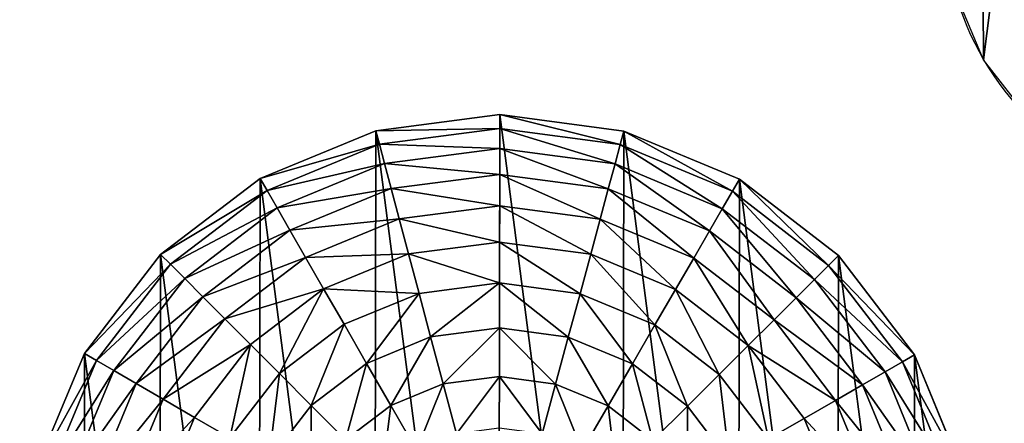
# Model space of a CAD drawing. Extents: x 0 to 4871, y 0 to 4877.
# Drawn here: x 821 to 1338, y 1190 to 1403 of the extents above; entities that cross this region are included whole.
import ezdxf

# ---------------------------------------------------------------- set-up
doc = ezdxf.new("R2010")
doc.units = 0
doc.header["$LTSCALE"] = 25.4
doc.layers.get('0').update_dxf_attribs({"color": 13, "linetype": 'CONTINUOUS'})

msp = doc.modelspace()

# ---------------------------------------------------------------- linework, layer by layer
at = {"color": 95}
for p, q in [((1073.25, 1352.75), (1008.02, 1344.28)), ((1073.25, 1352.75), (1008.02, 1344.28)), ((1138.46, 1344.05), (1073.25, 1352.75)), ((1138.46, 1344.05), (1073.25, 1352.75)), ((1008.02, 1344.28), (947.19, 1319.21)), ((1008.02, 1344.28), (947.19, 1319.21)), ((1199.19, 1318.77), (1138.46, 1344.05)), ((1199.19, 1318.77), (1138.46, 1344.05)), ((947.19, 1319.21), (894.93, 1279.25)), ((947.19, 1319.21), (894.93, 1279.25)), ((1251.32, 1278.63), (1199.19, 1318.77)), ((1251.32, 1278.63), (1199.19, 1318.77)), ((894.93, 1279.25), (854.8, 1227.13)), ((894.93, 1279.25), (854.8, 1227.13)), ((1291.27, 1226.37), (1251.32, 1278.63)), ((1291.27, 1226.37), (1251.32, 1278.63)), ((854.8, 1227.13), (829.51, 1166.4)), ((854.8, 1227.13), (829.51, 1166.4)), ((1316.34, 1165.55), (1291.27, 1226.37)), ((1316.34, 1165.55), (1291.27, 1226.37))]:
    msp.add_line(p, q, dxfattribs=at)
at = {"color": 0}
msp.add_arc((1458.27, 1457.99), 151.39, 45.1635, 225.4808, dxfattribs=at)
msp.add_arc((1458.27, 1457.99), 151.39, 45.1635, 225.4808, dxfattribs=at)

# ---------------------------------------------------------------- meshes
mesh = msp.add_polyface(dxfattribs=at)
corners = [(1311.82, 1496.35), (1312.26, 1417.99), (1306.88, 1457.14), (1326.73, 1532.95), (1327.59, 1381.56), (1350.62, 1564.44), (1351.82, 1350.34), (1381.84, 1588.68), (1352.16, 1350.09), (1383.31, 1326.46), (1418.26, 1604.01), (1419.91, 1311.54), (1457.42, 1609.39), (1459.12, 1306.6), (1496.63, 1604.45), (1498.27, 1311.98), (1533.23, 1589.53), (1534.7, 1327.31), (1564.72, 1565.65), (1565.92, 1351.54), (1564.98, 1565.31), (1588.95, 1534.43), (1589.8, 1383.03), (1604.28, 1498), (1604.72, 1419.63), (1609.66, 1458.84)]
mesh.append_faces([[corners[k] for k in face] for face in [(0, 1, 2), (24, 23, 25)]], dxfattribs={"vtx0": -1, "color": 0})
mesh.append_faces([[corners[k] for k in face] for face in [(1, 3, 4), (4, 5, 6), (6, 7, 8), (8, 7, 9), (9, 10, 11), (11, 12, 13), (13, 14, 15), (15, 16, 17), (17, 18, 19), (19, 21, 22), (22, 23, 24)]], dxfattribs={"vtx0": -1, "vtx1": -1, "color": 0})
mesh.append_faces([[corners[k] for k in face] for face in [(1, 0, 3), (4, 3, 5), (6, 5, 7), (9, 7, 10), (11, 10, 12), (13, 12, 14), (15, 14, 16), (17, 16, 18), (19, 18, 20), (19, 20, 21), (22, 21, 23)]], dxfattribs={"vtx0": -1, "vtx2": -1, "color": 0})
at = {"color": 95}
mesh = msp.add_polyface(dxfattribs=at)
corners = [(829.29, 1035.95), (829.51, 1166.4), (820.81, 1101.19), (854.36, 975.13), (854.8, 1227.13), (894.31, 922.87), (894.93, 1279.25), (946.43, 882.73), (947.19, 1319.21), (1007.17, 857.45), (1008.02, 1344.28), (1072.37, 848.75), (1073.25, 1352.75), (1137.61, 857.22), (1138.46, 1344.05), (1198.43, 882.29), (1199.19, 1318.77), (1250.69, 922.25), (1251.32, 1278.63), (1290.83, 974.37), (1291.27, 1226.37), (1316.11, 1035.1), (1316.34, 1165.55), (1324.81, 1100.31), (1320.58, 1132.93)]
mesh.append_faces([[corners[k] for k in face] for face in [(0, 1, 2), (22, 23, 24)]], dxfattribs={"vtx0": -1, "color": 95})
mesh.append_faces([[corners[k] for k in face] for face in [(1, 3, 4), (4, 5, 6), (6, 7, 8), (8, 9, 10), (10, 11, 12), (12, 13, 14), (14, 15, 16), (16, 17, 18), (18, 19, 20), (20, 21, 22)]], dxfattribs={"vtx0": -1, "vtx1": -1, "color": 95})
mesh.append_faces([[corners[k] for k in face] for face in [(1, 0, 3), (4, 3, 5), (6, 5, 7), (8, 7, 9), (10, 9, 11), (12, 11, 13), (14, 13, 15), (16, 15, 17), (18, 17, 19), (20, 19, 21), (22, 21, 23)]], dxfattribs={"vtx0": -1, "vtx2": -1, "color": 95})
mesh = msp.add_polyface(dxfattribs=at)
corners = [(1073.24, 1345.38, 32.93), (1008.02, 1344.28), (1073.25, 1352.75), (1009.91, 1337.16, 32.93)]
mesh.append_faces([[corners[k] for k in face] for face in [(0, 1, 2), (1, 0, 3)]], dxfattribs={"vtx0": -1, "color": 95})
mesh = msp.add_polyface(dxfattribs=at)
corners = [(1136.54, 1336.94, 32.93), (1073.25, 1352.75), (1138.46, 1344.05), (1073.24, 1345.38, 32.93)]
mesh.append_faces([[corners[k] for k in face] for face in [(0, 1, 2), (1, 0, 3)]], dxfattribs={"vtx0": -1, "color": 95})
mesh = msp.add_polyface(dxfattribs=at)
corners = [(1009.91, 1337.16, 32.93), (947.19, 1319.21), (1008.02, 1344.28), (950.87, 1312.82, 32.93)]
mesh.append_faces([[corners[k] for k in face] for face in [(0, 1, 2), (1, 0, 3)]], dxfattribs={"vtx0": -1, "color": 95})
mesh = msp.add_polyface(dxfattribs=at)
corners = [(1073.22, 1334.85, 64.73), (1009.91, 1337.16, 32.93), (1073.24, 1345.38, 32.93), (1012.62, 1326.98, 64.73)]
mesh.append_faces([[corners[k] for k in face] for face in [(0, 1, 2), (1, 0, 3)]], dxfattribs={"vtx0": -1, "color": 95})
mesh = msp.add_polyface(dxfattribs=at)
corners = [(1133.8, 1326.77, 64.73), (1073.24, 1345.38, 32.93), (1136.54, 1336.94, 32.93), (1073.22, 1334.85, 64.73)]
mesh.append_faces([[corners[k] for k in face] for face in [(0, 1, 2), (1, 0, 3)]], dxfattribs={"vtx0": -1, "color": 95})
mesh = msp.add_polyface(dxfattribs=at)
corners = [(1195.5, 1312.4, 32.93), (1138.46, 1344.05), (1199.19, 1318.77), (1136.54, 1336.94, 32.93)]
mesh.append_faces([[corners[k] for k in face] for face in [(0, 1, 2), (1, 0, 3)]], dxfattribs={"vtx0": -1, "color": 95})
mesh = msp.add_polyface(dxfattribs=at)
corners = [(1012.62, 1326.98, 64.73), (950.87, 1312.82, 32.93), (1009.91, 1337.16, 32.93), (956.12, 1303.69, 64.73)]
mesh.append_faces([[corners[k] for k in face] for face in [(0, 1, 2), (1, 0, 3)]], dxfattribs={"vtx0": -1, "color": 95})
mesh = msp.add_polyface(dxfattribs=at)
corners = [(1190.22, 1303.28, 64.73), (1136.54, 1336.94, 32.93), (1195.5, 1312.4, 32.93), (1133.8, 1326.77, 64.73)]
mesh.append_faces([[corners[k] for k in face] for face in [(0, 1, 2), (1, 0, 3)]], dxfattribs={"vtx0": -1, "color": 95})
mesh = msp.add_polyface(dxfattribs=at)
corners = [(1073.2, 1321.29, 94.99), (1012.62, 1326.98, 64.73), (1073.22, 1334.85, 64.73), (1016.11, 1313.87, 94.99)]
mesh.append_faces([[corners[k] for k in face] for face in [(0, 1, 2), (1, 0, 3)]], dxfattribs={"vtx0": -1, "color": 95})
mesh = msp.add_polyface(dxfattribs=at)
corners = [(1130.26, 1313.67, 94.99), (1073.22, 1334.85, 64.73), (1133.8, 1326.77, 64.73), (1073.2, 1321.29, 94.99)]
mesh.append_faces([[corners[k] for k in face] for face in [(0, 1, 2), (1, 0, 3)]], dxfattribs={"vtx0": -1, "color": 95})
mesh = msp.add_polyface(dxfattribs=at)
corners = [(1016.11, 1313.87, 94.99), (956.12, 1303.69, 64.73), (1012.62, 1326.98, 64.73), (962.88, 1291.93, 94.99)]
mesh.append_faces([[corners[k] for k in face] for face in [(0, 1, 2), (1, 0, 3)]], dxfattribs={"vtx0": -1, "color": 95})
mesh = msp.add_polyface(dxfattribs=at)
corners = [(1183.41, 1291.55, 94.99), (1133.8, 1326.77, 64.73), (1190.22, 1303.28, 64.73), (1130.26, 1313.67, 94.99)]
mesh.append_faces([[corners[k] for k in face] for face in [(0, 1, 2), (1, 0, 3)]], dxfattribs={"vtx0": -1, "color": 95})
mesh = msp.add_polyface(dxfattribs=at)
corners = [(1073.17, 1304.85, 123.35), (1016.11, 1313.87, 94.99), (1073.2, 1321.29, 94.99), (1020.33, 1297.99, 123.35)]
mesh.append_faces([[corners[k] for k in face] for face in [(0, 1, 2), (1, 0, 3)]], dxfattribs={"vtx0": -1, "color": 95})
mesh = msp.add_polyface(dxfattribs=at)
corners = [(1125.98, 1297.81, 123.35), (1073.2, 1321.29, 94.99), (1130.26, 1313.67, 94.99), (1073.17, 1304.85, 123.35)]
mesh.append_faces([[corners[k] for k in face] for face in [(0, 1, 2), (1, 0, 3)]], dxfattribs={"vtx0": -1, "color": 95})
mesh = msp.add_polyface(dxfattribs=at)
corners = [(950.87, 1312.82, 32.93), (894.93, 1279.25), (947.19, 1319.21), (900.13, 1274.03, 32.93)]
mesh.append_faces([[corners[k] for k in face] for face in [(0, 1, 2), (1, 0, 3)]], dxfattribs={"vtx0": -1, "color": 95})
mesh = msp.add_polyface(dxfattribs=at)
corners = [(1246.1, 1273.43, 32.93), (1199.19, 1318.77), (1251.32, 1278.63), (1195.5, 1312.4, 32.93)]
mesh.append_faces([[corners[k] for k in face] for face in [(0, 1, 2), (1, 0, 3)]], dxfattribs={"vtx0": -1, "color": 95})
mesh = msp.add_polyface(dxfattribs=at)
corners = [(956.12, 1303.69, 64.73), (900.13, 1274.03, 32.93), (950.87, 1312.82, 32.93), (907.57, 1266.57, 64.73)]
mesh.append_faces([[corners[k] for k in face] for face in [(0, 1, 2), (1, 0, 3)]], dxfattribs={"vtx0": -1, "color": 95})
mesh = msp.add_polyface(dxfattribs=at)
corners = [(1020.33, 1297.99, 123.35), (962.88, 1291.93, 94.99), (1016.11, 1313.87, 94.99), (971.07, 1277.69, 123.35)]
mesh.append_faces([[corners[k] for k in face] for face in [(0, 1, 2), (1, 0, 3)]], dxfattribs={"vtx0": -1, "color": 95})
mesh = msp.add_polyface(dxfattribs=at)
corners = [(1175.17, 1277.33, 123.35), (1130.26, 1313.67, 94.99), (1183.41, 1291.55, 94.99), (1125.98, 1297.81, 123.35)]
mesh.append_faces([[corners[k] for k in face] for face in [(0, 1, 2), (1, 0, 3)]], dxfattribs={"vtx0": -1, "color": 95})
mesh = msp.add_polyface(dxfattribs=at)
corners = [(1238.64, 1266, 64.73), (1195.5, 1312.4, 32.93), (1246.1, 1273.43, 32.93), (1190.22, 1303.28, 64.73)]
mesh.append_faces([[corners[k] for k in face] for face in [(0, 1, 2), (1, 0, 3)]], dxfattribs={"vtx0": -1, "color": 95})
mesh = msp.add_polyface(dxfattribs=at)
corners = [(1073.14, 1285.76, 149.46), (1020.33, 1297.99, 123.35), (1073.17, 1304.85, 123.35), (1025.24, 1279.54, 149.46)]
mesh.append_faces([[corners[k] for k in face] for face in [(0, 1, 2), (1, 0, 3)]], dxfattribs={"vtx0": -1, "color": 95})
mesh = msp.add_polyface(dxfattribs=at)
corners = [(1121.01, 1279.37, 149.46), (1073.17, 1304.85, 123.35), (1125.98, 1297.81, 123.35), (1073.14, 1285.76, 149.46)]
mesh.append_faces([[corners[k] for k in face] for face in [(0, 1, 2), (1, 0, 3)]], dxfattribs={"vtx0": -1, "color": 95})
mesh = msp.add_polyface(dxfattribs=at)
corners = [(962.88, 1291.93, 94.99), (907.57, 1266.57, 64.73), (956.12, 1303.69, 64.73), (917.14, 1256.96, 94.99)]
mesh.append_faces([[corners[k] for k in face] for face in [(0, 1, 2), (1, 0, 3)]], dxfattribs={"vtx0": -1, "color": 95})
mesh = msp.add_polyface(dxfattribs=at)
corners = [(1229.03, 1256.42, 94.99), (1190.22, 1303.28, 64.73), (1238.64, 1266, 64.73), (1183.41, 1291.55, 94.99)]
mesh.append_faces([[corners[k] for k in face] for face in [(0, 1, 2), (1, 0, 3)]], dxfattribs={"vtx0": -1, "color": 95})
mesh = msp.add_polyface(dxfattribs=at)
corners = [(1025.24, 1279.54, 149.46), (971.07, 1277.69, 123.35), (1020.33, 1297.99, 123.35), (980.59, 1261.13, 149.46)]
mesh.append_faces([[corners[k] for k in face] for face in [(0, 1, 2), (1, 0, 3)]], dxfattribs={"vtx0": -1, "color": 95})
mesh = msp.add_polyface(dxfattribs=at)
corners = [(1165.6, 1260.81, 149.46), (1125.98, 1297.81, 123.35), (1175.17, 1277.33, 123.35), (1121.01, 1279.37, 149.46)]
mesh.append_faces([[corners[k] for k in face] for face in [(0, 1, 2), (1, 0, 3)]], dxfattribs={"vtx0": -1, "color": 95})
mesh = msp.add_polyface(dxfattribs=at)
corners = [(971.07, 1277.69, 123.35), (917.14, 1256.96, 94.99), (962.88, 1291.93, 94.99), (928.74, 1245.32, 123.35)]
mesh.append_faces([[corners[k] for k in face] for face in [(0, 1, 2), (1, 0, 3)]], dxfattribs={"vtx0": -1, "color": 95})
mesh = msp.add_polyface(dxfattribs=at)
corners = [(1217.39, 1244.82, 123.35), (1183.41, 1291.55, 94.99), (1229.03, 1256.42, 94.99), (1175.17, 1277.33, 123.35)]
mesh.append_faces([[corners[k] for k in face] for face in [(0, 1, 2), (1, 0, 3)]], dxfattribs={"vtx0": -1, "color": 95})
mesh = msp.add_polyface(dxfattribs=at)
corners = [(1073.1, 1264.24, 172.98), (1025.24, 1279.54, 149.46), (1073.14, 1285.76, 149.46), (1030.78, 1258.74, 172.98)]
mesh.append_faces([[corners[k] for k in face] for face in [(0, 1, 2), (1, 0, 3)]], dxfattribs={"vtx0": -1, "color": 95})
mesh = msp.add_polyface(dxfattribs=at)
corners = [(1115.4, 1258.59, 172.98), (1073.14, 1285.76, 149.46), (1121.01, 1279.37, 149.46), (1073.1, 1264.24, 172.98)]
mesh.append_faces([[corners[k] for k in face] for face in [(0, 1, 2), (1, 0, 3)]], dxfattribs={"vtx0": -1, "color": 95})
mesh = msp.add_polyface(dxfattribs=at)
corners = [(854.8, 1227.13), (900.13, 1274.03, 32.93), (861.17, 1223.44, 32.93), (894.93, 1279.25)]
mesh.append_faces([[corners[k] for k in face] for face in [(0, 1, 2), (1, 0, 3)]], dxfattribs={"vtx0": -1, "color": 95})
mesh = msp.add_polyface(dxfattribs=at)
corners = [(1030.78, 1258.74, 172.98), (980.59, 1261.13, 149.46), (1025.24, 1279.54, 149.46), (991.32, 1242.48, 172.98)]
mesh.append_faces([[corners[k] for k in face] for face in [(0, 1, 2), (1, 0, 3)]], dxfattribs={"vtx0": -1, "color": 95})
mesh = msp.add_polyface(dxfattribs=at)
corners = [(1154.8, 1242.19, 172.98), (1121.01, 1279.37, 149.46), (1165.6, 1260.81, 149.46), (1115.4, 1258.59, 172.98)]
mesh.append_faces([[corners[k] for k in face] for face in [(0, 1, 2), (1, 0, 3)]], dxfattribs={"vtx0": -1, "color": 95})
mesh = msp.add_polyface(dxfattribs=at)
corners = [(1246.1, 1273.43, 32.93), (1291.27, 1226.37), (1284.89, 1222.7, 32.93), (1251.32, 1278.63)]
mesh.append_faces([[corners[k] for k in face] for face in [(0, 1, 2), (1, 0, 3)]], dxfattribs={"vtx0": -1, "color": 95})
mesh = msp.add_polyface(dxfattribs=at)
corners = [(861.17, 1223.44, 32.93), (907.57, 1266.57, 64.73), (870.28, 1218.16, 64.73), (900.13, 1274.03, 32.93)]
mesh.append_faces([[corners[k] for k in face] for face in [(0, 1, 2), (1, 0, 3)]], dxfattribs={"vtx0": -1, "color": 95})
mesh = msp.add_polyface(dxfattribs=at)
corners = [(980.59, 1261.13, 149.46), (928.74, 1245.32, 123.35), (971.07, 1277.69, 123.35), (942.22, 1231.8, 149.46)]
mesh.append_faces([[corners[k] for k in face] for face in [(0, 1, 2), (1, 0, 3)]], dxfattribs={"vtx0": -1, "color": 95})
mesh = msp.add_polyface(dxfattribs=at)
corners = [(1203.86, 1231.34, 149.46), (1175.17, 1277.33, 123.35), (1217.39, 1244.82, 123.35), (1165.6, 1260.81, 149.46)]
mesh.append_faces([[corners[k] for k in face] for face in [(0, 1, 2), (1, 0, 3)]], dxfattribs={"vtx0": -1, "color": 95})
mesh = msp.add_polyface(dxfattribs=at)
corners = [(1238.64, 1266, 64.73), (1284.89, 1222.7, 32.93), (1275.76, 1217.45, 64.73), (1246.1, 1273.43, 32.93)]
mesh.append_faces([[corners[k] for k in face] for face in [(0, 1, 2), (1, 0, 3)]], dxfattribs={"vtx0": -1, "color": 95})
mesh = msp.add_polyface(dxfattribs=at)
corners = [(870.28, 1218.16, 64.73), (917.14, 1256.96, 94.99), (882.02, 1211.35, 94.99), (907.57, 1266.57, 64.73)]
mesh.append_faces([[corners[k] for k in face] for face in [(0, 1, 2), (1, 0, 3)]], dxfattribs={"vtx0": -1, "color": 95})
mesh = msp.add_polyface(dxfattribs=at)
corners = [(1073.1, 1264.24, 172.98), (1036.87, 1235.86, 193.62), (1030.78, 1258.74, 172.98), (1073.06, 1240.56, 193.62)]
mesh.append_faces([[corners[k] for k in face] for face in [(0, 1, 2), (1, 0, 3)]], dxfattribs={"vtx0": -1, "color": 95})
mesh = msp.add_polyface(dxfattribs=at)
corners = [(1073.1, 1264.24, 172.98), (1109.23, 1235.73, 193.62), (1073.06, 1240.56, 193.62), (1115.4, 1258.59, 172.98)]
mesh.append_faces([[corners[k] for k in face] for face in [(0, 1, 2), (1, 0, 3)]], dxfattribs={"vtx0": -1, "color": 95})
mesh = msp.add_polyface(dxfattribs=at)
corners = [(1229.03, 1256.42, 94.99), (1275.76, 1217.45, 64.73), (1263.99, 1210.69, 94.99), (1238.64, 1266, 64.73)]
mesh.append_faces([[corners[k] for k in face] for face in [(0, 1, 2), (1, 0, 3)]], dxfattribs={"vtx0": -1, "color": 95})
mesh = msp.add_polyface(dxfattribs=at)
corners = [(980.59, 1261.13, 149.46), (957.41, 1216.55, 172.98), (942.22, 1231.8, 149.46), (991.32, 1242.48, 172.98)]
mesh.append_faces([[corners[k] for k in face] for face in [(0, 1, 2), (1, 0, 3)]], dxfattribs={"vtx0": -1, "color": 95})
mesh = msp.add_polyface(dxfattribs=at)
corners = [(1030.78, 1258.74, 172.98), (1003.12, 1221.95, 193.62), (991.32, 1242.48, 172.98), (1036.87, 1235.86, 193.62)]
mesh.append_faces([[corners[k] for k in face] for face in [(0, 1, 2), (1, 0, 3)]], dxfattribs={"vtx0": -1, "color": 95})
mesh = msp.add_polyface(dxfattribs=at)
corners = [(1115.4, 1258.59, 172.98), (1142.93, 1221.7, 193.62), (1109.23, 1235.73, 193.62), (1154.8, 1242.19, 172.98)]
mesh.append_faces([[corners[k] for k in face] for face in [(0, 1, 2), (1, 0, 3)]], dxfattribs={"vtx0": -1, "color": 95})
mesh = msp.add_polyface(dxfattribs=at)
corners = [(1165.6, 1260.81, 149.46), (1188.62, 1216.15, 172.98), (1154.8, 1242.19, 172.98), (1203.86, 1231.34, 149.46)]
mesh.append_faces([[corners[k] for k in face] for face in [(0, 1, 2), (1, 0, 3)]], dxfattribs={"vtx0": -1, "color": 95})
mesh = msp.add_polyface(dxfattribs=at)
corners = [(882.02, 1211.35, 94.99), (928.74, 1245.32, 123.35), (896.23, 1203.11, 123.35), (917.14, 1256.96, 94.99)]
mesh.append_faces([[corners[k] for k in face] for face in [(0, 1, 2), (1, 0, 3)]], dxfattribs={"vtx0": -1, "color": 95})
mesh = msp.add_polyface(dxfattribs=at)
corners = [(1217.39, 1244.82, 123.35), (1263.99, 1210.69, 94.99), (1249.75, 1202.49, 123.35), (1229.03, 1256.42, 94.99)]
mesh.append_faces([[corners[k] for k in face] for face in [(0, 1, 2), (1, 0, 3)]], dxfattribs={"vtx0": -1, "color": 95})
mesh = msp.add_polyface(dxfattribs=at)
corners = [(896.23, 1203.11, 123.35), (942.22, 1231.8, 149.46), (912.75, 1193.53, 149.46), (928.74, 1245.32, 123.35)]
mesh.append_faces([[corners[k] for k in face] for face in [(0, 1, 2), (1, 0, 3)]], dxfattribs={"vtx0": -1, "color": 95})
mesh = msp.add_polyface(dxfattribs=at)
corners = [(991.32, 1242.48, 172.98), (974.13, 1199.78, 193.62), (957.41, 1216.55, 172.98), (1003.12, 1221.95, 193.62)]
mesh.append_faces([[corners[k] for k in face] for face in [(0, 1, 2), (1, 0, 3)]], dxfattribs={"vtx0": -1, "color": 95})
mesh = msp.add_polyface(dxfattribs=at)
corners = [(1203.86, 1231.34, 149.46), (1249.75, 1202.49, 123.35), (1233.2, 1192.97, 149.46), (1217.39, 1244.82, 123.35)]
mesh.append_faces([[corners[k] for k in face] for face in [(0, 1, 2), (1, 0, 3)]], dxfattribs={"vtx0": -1, "color": 95})
mesh = msp.add_polyface(dxfattribs=at)
corners = [(1073.06, 1240.56, 193.62), (1043.43, 1211.17, 211.14), (1036.87, 1235.86, 193.62), (1073.01, 1215.01, 211.14)]
mesh.append_faces([[corners[k] for k in face] for face in [(0, 1, 2), (1, 0, 3)]], dxfattribs={"vtx0": -1, "color": 95})
mesh = msp.add_polyface(dxfattribs=at)
corners = [(1073.06, 1240.56, 193.62), (1102.58, 1211.06, 211.14), (1073.01, 1215.01, 211.14), (1109.23, 1235.73, 193.62)]
mesh.append_faces([[corners[k] for k in face] for face in [(0, 1, 2), (1, 0, 3)]], dxfattribs={"vtx0": -1, "color": 95})
mesh = msp.add_polyface(dxfattribs=at)
corners = [(1154.8, 1242.19, 172.98), (1171.84, 1199.44, 193.62), (1142.93, 1221.7, 193.62), (1188.62, 1216.15, 172.98)]
mesh.append_faces([[corners[k] for k in face] for face in [(0, 1, 2), (1, 0, 3)]], dxfattribs={"vtx0": -1, "color": 95})
mesh = msp.add_polyface(dxfattribs=at)
corners = [(1036.87, 1235.86, 193.62), (1015.86, 1199.8, 211.14), (1003.12, 1221.95, 193.62), (1043.43, 1211.17, 211.14)]
mesh.append_faces([[corners[k] for k in face] for face in [(0, 1, 2), (1, 0, 3)]], dxfattribs={"vtx0": -1, "color": 95})
mesh = msp.add_polyface(dxfattribs=at)
corners = [(1109.23, 1235.73, 193.62), (1130.12, 1199.6, 211.14), (1102.58, 1211.06, 211.14), (1142.93, 1221.7, 193.62)]
mesh.append_faces([[corners[k] for k in face] for face in [(0, 1, 2), (1, 0, 3)]], dxfattribs={"vtx0": -1, "color": 95})
mesh = msp.add_polyface(dxfattribs=at)
corners = [(829.51, 1166.4), (861.17, 1223.44, 32.93), (836.63, 1164.48, 32.93), (854.8, 1227.13)]
mesh.append_faces([[corners[k] for k in face] for face in [(0, 1, 2), (1, 0, 3)]], dxfattribs={"vtx0": -1, "color": 95})
mesh = msp.add_polyface(dxfattribs=at)
corners = [(942.22, 1231.8, 149.46), (931.37, 1182.74, 172.98), (912.75, 1193.53, 149.46), (957.41, 1216.55, 172.98)]
mesh.append_faces([[corners[k] for k in face] for face in [(0, 1, 2), (1, 0, 3)]], dxfattribs={"vtx0": -1, "color": 95})
mesh = msp.add_polyface(dxfattribs=at)
corners = [(1203.86, 1231.34, 149.46), (1214.54, 1182.25, 172.98), (1188.62, 1216.15, 172.98), (1233.2, 1192.97, 149.46)]
mesh.append_faces([[corners[k] for k in face] for face in [(0, 1, 2), (1, 0, 3)]], dxfattribs={"vtx0": -1, "color": 95})
mesh = msp.add_polyface(dxfattribs=at)
corners = [(836.63, 1164.48, 32.93), (870.28, 1218.16, 64.73), (846.8, 1161.74, 64.73), (861.17, 1223.44, 32.93)]
mesh.append_faces([[corners[k] for k in face] for face in [(0, 1, 2), (1, 0, 3)]], dxfattribs={"vtx0": -1, "color": 95})
mesh = msp.add_polyface(dxfattribs=at)
corners = [(1003.12, 1221.95, 193.62), (992.16, 1181.68, 211.14), (974.13, 1199.78, 193.62), (1015.86, 1199.8, 211.14)]
mesh.append_faces([[corners[k] for k in face] for face in [(0, 1, 2), (1, 0, 3)]], dxfattribs={"vtx0": -1, "color": 95})
mesh = msp.add_polyface(dxfattribs=at)
corners = [(1142.93, 1221.7, 193.62), (1153.75, 1181.4, 211.14), (1130.12, 1199.6, 211.14), (1171.84, 1199.44, 193.62)]
mesh.append_faces([[corners[k] for k in face] for face in [(0, 1, 2), (1, 0, 3)]], dxfattribs={"vtx0": -1, "color": 95})
mesh = msp.add_polyface(dxfattribs=at)
corners = [(1275.76, 1217.45, 64.73), (1309.22, 1163.65, 32.93), (1299.04, 1160.95, 64.73), (1284.89, 1222.7, 32.93)]
mesh.append_faces([[corners[k] for k in face] for face in [(0, 1, 2), (1, 0, 3)]], dxfattribs={"vtx0": -1, "color": 95})
mesh = msp.add_polyface(dxfattribs=at)
corners = [(1284.89, 1222.7, 32.93), (1316.34, 1165.55), (1309.22, 1163.65, 32.93), (1291.27, 1226.37)]
mesh.append_faces([[corners[k] for k in face] for face in [(0, 1, 2), (1, 0, 3)]], dxfattribs={"vtx0": -1, "color": 95})
mesh = msp.add_polyface(dxfattribs=at)
corners = [(846.8, 1161.74, 64.73), (882.02, 1211.35, 94.99), (859.89, 1158.2, 94.99), (870.28, 1218.16, 64.73)]
mesh.append_faces([[corners[k] for k in face] for face in [(0, 1, 2), (1, 0, 3)]], dxfattribs={"vtx0": -1, "color": 95})
mesh = msp.add_polyface(dxfattribs=at)
corners = [(957.41, 1216.55, 172.98), (951.86, 1170.86, 193.62), (931.37, 1182.74, 172.98), (974.13, 1199.78, 193.62)]
mesh.append_faces([[corners[k] for k in face] for face in [(0, 1, 2), (1, 0, 3)]], dxfattribs={"vtx0": -1, "color": 95})
mesh = msp.add_polyface(dxfattribs=at)
corners = [(1263.99, 1210.69, 94.99), (1299.04, 1160.95, 64.73), (1285.93, 1157.46, 94.99), (1275.76, 1217.45, 64.73)]
mesh.append_faces([[corners[k] for k in face] for face in [(0, 1, 2), (1, 0, 3)]], dxfattribs={"vtx0": -1, "color": 95})
mesh = msp.add_polyface(dxfattribs=at)
corners = [(859.89, 1158.2, 94.99), (896.23, 1203.11, 123.35), (875.76, 1153.92, 123.35), (882.02, 1211.35, 94.99)]
mesh.append_faces([[corners[k] for k in face] for face in [(0, 1, 2), (1, 0, 3)]], dxfattribs={"vtx0": -1, "color": 95})
mesh = msp.add_polyface(dxfattribs=at)
corners = [(1073.01, 1215.01, 211.14), (1050.4, 1184.98, 225.32), (1043.43, 1211.17, 211.14), (1072.97, 1187.91, 225.32)]
mesh.append_faces([[corners[k] for k in face] for face in [(0, 1, 2), (1, 0, 3)]], dxfattribs={"vtx0": -1, "color": 95})
mesh = msp.add_polyface(dxfattribs=at)
corners = [(1073.01, 1215.01, 211.14), (1095.52, 1184.9, 225.32), (1072.97, 1187.91, 225.32), (1102.58, 1211.06, 211.14)]
mesh.append_faces([[corners[k] for k in face] for face in [(0, 1, 2), (1, 0, 3)]], dxfattribs={"vtx0": -1, "color": 95})
mesh = msp.add_polyface(dxfattribs=at)
corners = [(1188.62, 1216.15, 172.98), (1194.01, 1170.44, 193.62), (1171.84, 1199.44, 193.62), (1214.54, 1182.25, 172.98)]
mesh.append_faces([[corners[k] for k in face] for face in [(0, 1, 2), (1, 0, 3)]], dxfattribs={"vtx0": -1, "color": 95})
mesh = msp.add_polyface(dxfattribs=at)
corners = [(1043.43, 1211.17, 211.14), (1029.37, 1176.31, 225.32), (1015.86, 1199.8, 211.14), (1050.4, 1184.98, 225.32)]
mesh.append_faces([[corners[k] for k in face] for face in [(0, 1, 2), (1, 0, 3)]], dxfattribs={"vtx0": -1, "color": 95})
mesh = msp.add_polyface(dxfattribs=at)
corners = [(1102.58, 1211.06, 211.14), (1116.53, 1176.16, 225.32), (1095.52, 1184.9, 225.32), (1130.12, 1199.6, 211.14)]
mesh.append_faces([[corners[k] for k in face] for face in [(0, 1, 2), (1, 0, 3)]], dxfattribs={"vtx0": -1, "color": 95})
mesh = msp.add_polyface(dxfattribs=at)
corners = [(1249.75, 1202.49, 123.35), (1285.93, 1157.46, 94.99), (1270.05, 1153.23, 123.35), (1263.99, 1210.69, 94.99)]
mesh.append_faces([[corners[k] for k in face] for face in [(0, 1, 2), (1, 0, 3)]], dxfattribs={"vtx0": -1, "color": 95})
mesh = msp.add_polyface(dxfattribs=at)
corners = [(875.76, 1153.92, 123.35), (912.75, 1193.53, 149.46), (894.19, 1148.95, 149.46), (896.23, 1203.11, 123.35)]
mesh.append_faces([[corners[k] for k in face] for face in [(0, 1, 2), (1, 0, 3)]], dxfattribs={"vtx0": -1, "color": 95})
mesh = msp.add_polyface(dxfattribs=at)
corners = [(1233.2, 1192.97, 149.46), (1270.05, 1153.23, 123.35), (1251.6, 1148.32, 149.46), (1249.75, 1202.49, 123.35)]
mesh.append_faces([[corners[k] for k in face] for face in [(0, 1, 2), (1, 0, 3)]], dxfattribs={"vtx0": -1, "color": 95})
mesh = msp.add_polyface(dxfattribs=at)
corners = [(974.13, 1199.78, 193.62), (973.96, 1158.05, 211.14), (951.86, 1170.86, 193.62), (992.16, 1181.68, 211.14)]
mesh.append_faces([[corners[k] for k in face] for face in [(0, 1, 2), (1, 0, 3)]], dxfattribs={"vtx0": -1, "color": 95})
mesh = msp.add_polyface(dxfattribs=at)
corners = [(1015.86, 1199.8, 211.14), (1011.29, 1162.49, 225.32), (992.16, 1181.68, 211.14), (1029.37, 1176.31, 225.32)]
mesh.append_faces([[corners[k] for k in face] for face in [(0, 1, 2), (1, 0, 3)]], dxfattribs={"vtx0": -1, "color": 95})
mesh = msp.add_polyface(dxfattribs=at)
corners = [(1130.12, 1199.6, 211.14), (1134.55, 1162.28, 225.32), (1116.53, 1176.16, 225.32), (1153.75, 1181.4, 211.14)]
mesh.append_faces([[corners[k] for k in face] for face in [(0, 1, 2), (1, 0, 3)]], dxfattribs={"vtx0": -1, "color": 95})
mesh = msp.add_polyface(dxfattribs=at)
corners = [(1171.84, 1199.44, 193.62), (1171.86, 1157.71, 211.14), (1153.75, 1181.4, 211.14), (1194.01, 1170.44, 193.62)]
mesh.append_faces([[corners[k] for k in face] for face in [(0, 1, 2), (1, 0, 3)]], dxfattribs={"vtx0": -1, "color": 95})
mesh = msp.add_polyface(dxfattribs=at)
corners = [(894.19, 1148.95, 149.46), (931.37, 1182.74, 172.98), (914.97, 1143.34, 172.98), (912.75, 1193.53, 149.46)]
mesh.append_faces([[corners[k] for k in face] for face in [(0, 1, 2), (1, 0, 3)]], dxfattribs={"vtx0": -1, "color": 95})
mesh = msp.add_polyface(dxfattribs=at)
corners = [(1214.54, 1182.25, 172.98), (1251.6, 1148.32, 149.46), (1230.8, 1142.79, 172.98), (1233.2, 1192.97, 149.46)]
mesh.append_faces([[corners[k] for k in face] for face in [(0, 1, 2), (1, 0, 3)]], dxfattribs={"vtx0": -1, "color": 95})

doc.saveas('drawing.dxf')
